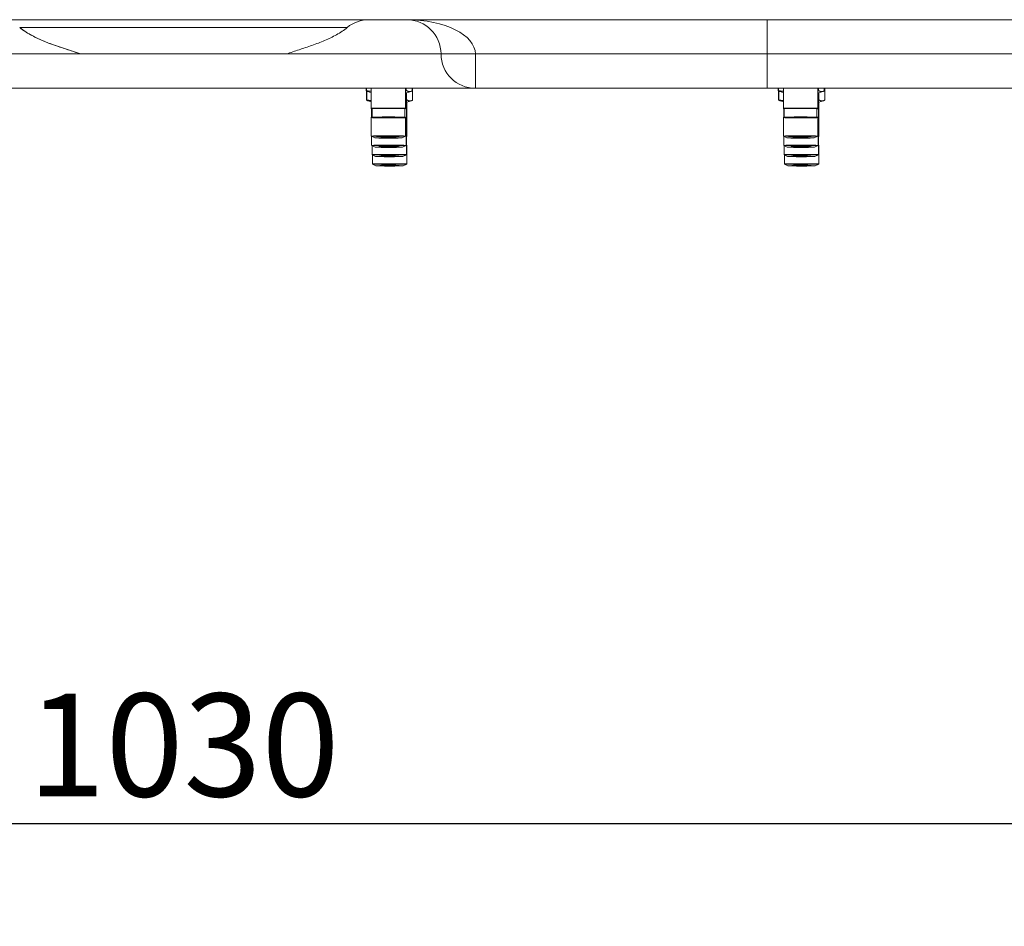
# Model space of a CAD drawing. Units: inches. Extents: x -1684 to 2771, y -544 to 2606.
# Drawn here: x -211 to 76, y 1469 to 1733 of the extents above; entities that cross this region are included whole.
import ezdxf

# ---------------------------------------------------------------- set-up
doc = ezdxf.new("R2010")
doc.units = ezdxf.units.IN
doc.header["$MEASUREMENT"] = 0
doc.layers.get('Defpoints').update_dxf_attribs({"color": 251})
doc.styles.add('Text_Std', font='arial.ttf')
doc.dimstyles.new('Dim_Std', dxfattribs={"dimscale": 15, "dimtxt": 2, "dimasz": 2, "dimexe": 2, "dimexo": 2, "dimgap": 0.5, "dimtad": 1, "dimdec": 0, "dimzin": 0, "dimdsep": 46, "dimtxsty": 'Text_Std', "dimblk": 'ARCHTICK', "dimcen": 0.09, "dimclrd": 256, "dimclre": 256, "dimclrt": 256, "dimadec": 0, "dimazin": 0, "dimtfac": 1, "dimtdec": 0, "dimtmove": 2, "dimatfit": 3, "dimldrblk": 'CLOSEDBLANK', "dimfxl": 1, "dimtolj": 1, "dimtzin": 0, "dimlwd": -1, "dimlwe": -1, "dimarcsym": 1})

# ---------------------------------------------------------------- blocks, each defined once
blk = doc.blocks.new('_ArchTick')
at = {"color": 0, "linetype": 'ByBlock', "const_width": 0.15}
blk.add_lwpolyline([(-0.5, -0.5), (0.5, 0.5)], dxfattribs=at)
blk = doc.blocks.new('*D36')
at = {"transparency": 16777216}
for p, q in [((-677.89, 1692.71), (-677.89, 1468.56)), ((352.11, 1692.71), (352.11, 1468.56)), ((-677.89, 1498.56), (352.11, 1498.56))]:
    blk.add_line(p, q, dxfattribs=at)
at = {"layer": 'Defpoints', "color": 0, "transparency": 16777216}
for p in [(-677.89, 1722.71), (352.11, 1722.71), (352.11, 1498.56)]:
    blk.add_point(p, dxfattribs=at)
at = {"transparency": 16777216, "xscale": 30, "yscale": 30, "zscale": 30, "rotation": 180}
blk.add_blockref('_ArchTick', (-677.89, 1498.56), dxfattribs=at)
at = {"transparency": 16777216, "xscale": 30, "yscale": 30, "zscale": 30}
blk.add_blockref('_ArchTick', (352.11, 1498.56), dxfattribs=at)
at = {"transparency": 16777216, "insert": (-162.89, 1521.38), "char_height": 30, "attachment_point": 5, "style": 'Text_Std'}
blk.add_mtext('\\A1;1030', dxfattribs=at)
blk = doc.blocks.new('_ClosedBlank')
at = {"color": 0, "linetype": 'ByBlock', "lineweight": -2}
for p, q in [((-1, 0.1667), (0, 0)), ((-1, 0.1667), (-1, -0.1667)), ((0, 0), (-1, -0.1667))]:
    blk.add_line(p, q, dxfattribs=at)

msp = doc.modelspace()

# ---------------------------------------------------------------- linework, layer by layer
at = {"linetype": 'Continuous', "lineweight": 0, "extrusion": (0, 1, -2.22045e-16)}
for p, q in [((7.11, 1722.71), (7.11, 1732.71)), ((-332.89, 1722.71), (7.11, 1722.71)), ((82.93, 1722.71), (7.11, 1722.71)), ((7.11, 1712.71), (7.11, 1722.71)), ((-332.89, 1712.71), (7.11, 1712.71)), ((-109.71, 1712.71), (-109.71, 1712.04)), ((-109.63, 1712.71), (-109.63, 1712.03)), ((-109.62, 1711.97), (-109.62, 1709.33)), ((-109.53, 1711.91), (-109.53, 1709.32)), ((-108.19, 1712.71), (-108.19, 1706.87)), ((-98.19, 1712.71), (-98.19, 1706.87)), ((-98, 1712.71), (-98, 1712.09)), ((-97.99, 1711.35), (-96.62, 1711.81)), ((-96.27, 1712.71), (-96.27, 1711.97)), ((-96.26, 1712.71), (-96.26, 1711.98)), ((-96.17, 1712.71), (-96.17, 1709.26)), ((-96.16, 1712.71), (-96.16, 1709.27)), ((134.11, 1712.71), (7.11, 1712.71)), ((10.29, 1712.71), (10.29, 1712.04)), ((10.37, 1712.71), (10.37, 1712.03)), ((10.38, 1711.97), (10.38, 1709.33)), ((10.47, 1711.91), (10.47, 1709.32)), ((11.81, 1712.71), (11.81, 1706.87)), ((21.81, 1712.71), (21.81, 1706.87)), ((22, 1712.71), (22, 1712.09)), ((22.01, 1711.35), (23.38, 1711.81)), ((23.73, 1712.71), (23.73, 1711.97)), ((23.74, 1712.71), (23.74, 1711.98)), ((23.83, 1712.71), (23.83, 1709.26)), ((23.84, 1712.71), (23.84, 1709.27)), ((-108.19, 1711.42), (-109.17, 1711.75)), ((-108.19, 1708.74), (-109.08, 1709.04)), ((-97.99, 1711.35), (-97.99, 1701.45)), ((-97.9, 1711.38), (-97.9, 1709.37)), ((-97.89, 1708.64), (-96.52, 1709.1)), ((11.81, 1711.42), (10.83, 1711.75)), ((11.81, 1708.74), (10.92, 1709.04)), ((22.01, 1711.35), (22.01, 1701.45)), ((22.1, 1711.38), (22.1, 1709.37)), ((22.11, 1708.64), (23.48, 1709.1)), ((-108.09, 1706.77), (-108.19, 1706.87)), ((-108.09, 1706.77), (-108.09, 1704.28)), ((-107.94, 1706.77), (-107.94, 1704.3)), ((-98.44, 1706.77), (-98.44, 1704.3)), ((-98.29, 1706.77), (-98.19, 1706.87)), ((-97.89, 1708.64), (-97.89, 1698.74)), ((11.91, 1706.77), (11.81, 1706.87)), ((11.91, 1706.77), (11.91, 1704.28)), ((12.06, 1706.77), (12.06, 1704.3)), ((21.56, 1706.77), (21.56, 1704.3)), ((21.71, 1706.77), (21.81, 1706.87)), ((22.11, 1708.64), (22.11, 1698.74)), ((-108.09, 1704.28), (-108.19, 1704.18)), ((-108.19, 1704.18), (-108.19, 1698.78)), ((-98.29, 1704.28), (-98.19, 1704.18)), ((-98.19, 1704.18), (-98.19, 1698.78)), ((11.91, 1704.28), (11.81, 1704.18)), ((11.81, 1704.18), (11.81, 1698.78)), ((21.71, 1704.28), (21.81, 1704.18)), ((21.81, 1704.18), (21.81, 1698.78)), ((-98.19, 1701.57), (-98.09, 1701.47)), ((-98.09, 1701.46), (-98.09, 1696.07)), ((-98.09, 1701.35), (-97.99, 1701.45)), ((21.81, 1701.57), (21.91, 1701.47)), ((21.91, 1701.46), (21.91, 1696.07)), ((21.91, 1701.35), (22.01, 1701.45)), ((-107.18, 1698.27), (-108.18, 1698.77)), ((-108.09, 1698.72), (-108.09, 1696.07)), ((-99.19, 1698.27), (-98.19, 1698.77)), ((-98.09, 1698.85), (-97.99, 1698.76)), ((-97.99, 1698.75), (-97.99, 1693.36)), ((-97.99, 1698.64), (-97.89, 1698.74)), ((12.82, 1698.27), (11.82, 1698.77)), ((11.91, 1698.72), (11.91, 1696.07)), ((20.81, 1698.27), (21.81, 1698.77)), ((21.91, 1698.85), (22.01, 1698.76)), ((22.01, 1698.75), (22.01, 1693.36)), ((22.01, 1698.64), (22.11, 1698.74)), ((-107.08, 1695.56), (-108.08, 1696.06)), ((-107.99, 1696.01), (-107.99, 1693.36)), ((-99.09, 1695.56), (-98.09, 1696.06)), ((-97.99, 1696.14), (-97.89, 1696.05)), ((-97.89, 1696.04), (-97.89, 1690.64)), ((12.92, 1695.56), (11.92, 1696.06)), ((12.01, 1696.01), (12.01, 1693.36)), ((20.91, 1695.56), (21.91, 1696.06)), ((22.01, 1696.14), (22.11, 1696.05)), ((22.11, 1696.04), (22.11, 1690.64)), ((-106.98, 1692.85), (-107.98, 1693.35)), ((-107.89, 1693.3), (-107.89, 1690.64)), ((-98.99, 1692.85), (-97.99, 1693.35)), ((13.02, 1692.85), (12.02, 1693.35)), ((12.11, 1693.3), (12.11, 1690.64)), ((21.01, 1692.85), (22.01, 1693.35)), ((-106.88, 1690.14), (-107.88, 1690.64)), ((-98.89, 1690.14), (-97.89, 1690.64)), ((13.12, 1690.14), (12.12, 1690.64)), ((21.11, 1690.14), (22.11, 1690.64))]:
    msp.add_line(p, q, dxfattribs=at)
at = {"lineweight": 0, "extrusion": (0, 1, -2.22045e-16)}
for p, q in [((-77.89, 1712.71), (-77.89, 1722.71)), ((-97.99, 1711.35), (-97.99, 1711.35)), ((22.01, 1711.35), (22.01, 1711.35)), ((-97.89, 1708.64), (-97.89, 1708.64)), ((22.11, 1708.64), (22.11, 1708.64)), ((-98.19, 1704.06), (-98.19, 1704.06)), ((21.81, 1704.06), (21.81, 1704.06)), ((-98.19, 1701.57), (-98.19, 1701.57)), ((-98.09, 1701.35), (-98.09, 1701.35)), ((21.81, 1701.57), (21.81, 1701.57)), ((21.91, 1701.35), (21.91, 1701.35)), ((-98.09, 1698.86), (-98.09, 1698.85)), ((-97.99, 1698.64), (-97.99, 1698.64)), ((21.91, 1698.86), (21.91, 1698.85)), ((22.01, 1698.64), (22.01, 1698.64)), ((-97.99, 1696.15), (-97.99, 1696.14)), ((22.01, 1696.15), (22.01, 1696.14))]:
    msp.add_line(p, q, dxfattribs=at)
at = {"lineweight": 0, "extrusion": (0, -2.22045e-16, -1)}
for centre, start, end in [((108.86, 1722.71), 50.7152, 90), ((97.89, 1722.71), 90, 180), ((77.89, 1722.71), 270, 0)]:
    msp.add_arc(centre, 10, start, end, dxfattribs=at)
msp.add_ellipse((-97.89, 1722.71), major_axis=(20, 0), ratio=0.5, start_param=-1.570796, end_param=0, dxfattribs=at)
at = {"linetype": 'Continuous', "lineweight": 0}
for centre, major_axis, start_param, end_param in [((-102.99, 1711.35), (5, 0), 0, 0.199923), ((17.01, 1711.35), (5, 0), 0, 0.199923), ((-103.19, 1706.87), (-5, 0), -0.784734, 0.018073), ((-103.19, 1706.77), (4.75, 0), 0, 3.141593), ((-103.19, 1706.87), (5, 0), -0.018073, 2.356858), ((-102.89, 1708.64), (5, 0), 0, 0.199923), ((16.81, 1706.87), (-5, 0), -0.784734, 0.018073), ((16.81, 1706.77), (4.75, 0), 0, 3.141593), ((16.81, 1706.87), (5, 0), -0.018073, 2.356858), ((17.11, 1708.64), (5, 0), 0, 0.199923), ((-103.19, 1704.28), (4.9, 0), 0.018073, 3.123519), ((16.81, 1704.28), (4.9, 0), 0.018073, 3.123519), ((-102.99, 1701.45), (5, 0), -0.018073, 0.206748), ((17.01, 1701.45), (5, 0), -0.018073, 0.206748), ((-103.19, 1698.78), (5, 0), -0.036152, 3.177745), ((-103.19, 1698.28), (-3.2, 0), -3.926327, 2.356858), ((-102.89, 1698.74), (5, 0), -0.018073, 0.206748), ((16.81, 1698.78), (5, 0), -0.036152, 3.177745), ((16.81, 1698.28), (-3.2, 0), -3.926327, 2.356858), ((17.11, 1698.74), (5, 0), -0.018073, 0.206748), ((-103.09, 1696.07), (5, 0), -0.036152, 3.177745), ((-103.09, 1695.57), (-3.2, 0), -3.926327, 2.356858), ((16.91, 1696.07), (5, 0), -0.036152, 3.177745), ((16.91, 1695.57), (-3.2, 0), -3.926327, 2.356858), ((-102.99, 1693.36), (5, 0), -0.036152, 3.177745), ((-102.99, 1692.86), (-3.2, 0), -3.926327, 2.356858), ((17.01, 1693.36), (5, 0), -0.036152, 3.177745), ((17.01, 1692.86), (-3.2, 0), -3.926327, 2.356858), ((-102.89, 1690.64), (5, 0), -0.036152, 3.177745), ((-102.89, 1690.14), (-3.2, 0), -3.926327, 2.356858), ((17.11, 1690.64), (5, 0), -0.036152, 3.177745), ((17.11, 1690.14), (-3.2, 0), -3.926327, 2.356858)]:
    msp.add_ellipse(centre, major_axis=major_axis, ratio=0.018069, start_param=start_param, end_param=end_param, dxfattribs=at)
at = {"linetype": 'Continuous', "lineweight": 0, "extrusion": (-5.47382e-48, -2.22045e-16, -1)}
for centre, major_axis, start_param, end_param in [((-103.19, 1706.77), (-4.9, 0), -0.248071, 0.784734), ((16.81, 1706.77), (-4.9, 0), -0.248071, 0.784734), ((-103.09, 1701.46), (5, 0), -0.199923, 0), ((16.91, 1701.46), (5, 0), -0.199923, 0)]:
    msp.add_ellipse(centre, major_axis=major_axis, ratio=0.018069, start_param=start_param, end_param=end_param, dxfattribs=at)
at = {"linetype": 'Continuous', "lineweight": 0, "extrusion": (-4.37906e-47, -2.22045e-16, -1)}
for centre in [(-103.19, 1706.77), (16.81, 1706.77)]:
    msp.add_ellipse(centre, major_axis=(4.9, 0), ratio=0.018069, start_param=-2.356858, end_param=0.248071, dxfattribs=at)
at = {"lineweight": 0, "extrusion": (-2.73691e-48, -2.22045e-16, -1)}
for centre in [(-103.19, 1704.18), (16.81, 1704.18)]:
    msp.add_ellipse(centre, major_axis=(-5, 0), ratio=0.018069, start_param=-0.786062, end_param=0, dxfattribs=at)
at = {"lineweight": 0, "extrusion": (5.47382e-48, -2.22045e-16, -1)}
for centre in [(-103.19, 1704.18), (16.81, 1704.18)]:
    msp.add_ellipse(centre, major_axis=(5, 0), ratio=0.018069, start_param=0, end_param=2.355531, dxfattribs=at)
at = {"lineweight": 0}
for centre, major_axis, start_param, end_param in [((-103.19, 1698.78), (-5, 0), 0.036152, 0.786062), ((-103.19, 1698.78), (5, 0), -2.355531, -0.036152), ((16.81, 1698.78), (-5, 0), 0.036152, 0.786062), ((16.81, 1698.78), (5, 0), -2.355531, -0.036152), ((-103.09, 1696.07), (-5, 0), 0.036152, 0.786062), ((-103.09, 1696.07), (5, 0), -2.355531, -0.036152), ((16.91, 1696.07), (-5, 0), 0.036152, 0.786062), ((16.91, 1696.07), (5, 0), -2.355531, -0.036152), ((-102.99, 1693.36), (-5, 0), 0.036152, 0.786062), ((-102.99, 1693.36), (5, 0), -2.355531, -0.036152), ((17.01, 1693.36), (-5, 0), 0.036152, 0.786062), ((17.01, 1693.36), (5, 0), -2.355531, -0.036152), ((-102.89, 1690.64), (-5, 0), 0.036152, 0.786062), ((-102.89, 1690.64), (5, 0), -2.355531, -0.036152), ((17.11, 1690.64), (-5, 0), 0.036152, 0.786062), ((17.11, 1690.64), (5, 0), -2.355531, -0.036152)]:
    msp.add_ellipse(centre, major_axis=major_axis, ratio=0.018069, start_param=start_param, end_param=end_param, dxfattribs=at)
at = {"linetype": 'Continuous', "lineweight": 0, "extrusion": (0, -2.22045e-16, -1)}
for centre, start_param, end_param in [((-103.19, 1698.28), -3.92765475267116, 2.355530554508427), ((16.81, 1698.28), -3.92765475267116, 2.355530554508427), ((-103.09, 1695.57), -3.92765475267116, 2.355530554508427), ((16.91, 1695.57), -3.92765475267116, 2.355530554508427), ((-102.99, 1692.86), -3.927654752671074, 2.355530554508512), ((17.01, 1692.86), -3.927654752671074, 2.355530554508512), ((-102.89, 1690.14), -3.92765475267116, 2.355530554508427), ((17.11, 1690.14), -3.92765475267116, 2.355530554508427)]:
    msp.add_ellipse(centre, major_axis=(4, 0), ratio=0.018069, start_param=start_param, end_param=end_param, dxfattribs=at)
at = {"linetype": 'Continuous', "lineweight": 0, "extrusion": (5.47382e-48, -2.22045e-16, -1)}
for centre in [(-102.99, 1698.75), (17.01, 1698.75), (-102.89, 1696.04), (17.11, 1696.04)]:
    msp.add_ellipse(centre, major_axis=(5, 0), ratio=0.018069, start_param=-0.199923, end_param=0, dxfattribs=at)
at = {"linetype": 'Continuous', "lineweight": 0}
for points, knots in [([(-411.95, 1732.71), (-404, 1732.71), (-395.96, 1732.71), (-373.75, 1732.71), (-359.46, 1732.71), (-332.55, 1732.71), (-319.9, 1732.71), (-307.23, 1732.71), (-298.52, 1732.71), (-289.8, 1732.71), (-272.36, 1732.71), (-263.63, 1732.71), (-246.15, 1732.71), (-237.41, 1732.71), (-219.94, 1732.71), (-211.2, 1732.71), (-141.17, 1732.71), (-79.86, 1732.71), (-18.54, 1732.71)], [-0.1394181, -0.1394181, -0.1394181, -0.1394181, -0.1306707, -0.1306707, -0.1154202, -0.1154202, -0.1019825, -0.1019825, -0.1019825, -0.0927364, -0.0927364, -0.0834904, -0.0834904, -0.0742443, -0.0742443, -0.0649983, -0.0649983, 0, 0, 0, 0]), ([(-18.54, 1732.71), (-14.61, 1732.71), (-10.67, 1732.71), (4.52, 1732.71), (15.8, 1732.71), (37.18, 1732.71), (47.29, 1732.71), (66, 1732.71), (74.62, 1732.71), (83.8, 1732.71), (84.46, 1732.71), (85.13, 1732.71)], [-1, -1, -1, -1, -0.99583017, -0.99583017, -0.98393229, -0.98393229, -0.97316888, -0.97316888, -0.96382957, -0.96382957, -0.9630975, -0.9630975, -0.9630975, -0.9630975]), ([(-109.63, 1712.03), (-109.64, 1712.04), (-109.64, 1712.04), (-109.68, 1712.04), (-109.69, 1712.04), (-109.71, 1712.04), (-109.72, 1712.04), (-109.71, 1712.03), (-109.71, 1712.03), (-109.7, 1712.03)], [0.3271608, 0.3271608, 0.3271608, 0.3271608, 0.3607398, 0.3607398, 0.4784908, 0.4784908, 0.5962417, 0.5962417, 0.6298207, 0.6298207, 0.6298207, 0.6298207]), ([(-98, 1712.09), (-98, 1712.09), (-98, 1712.09), (-98.02, 1712.1), (-98.05, 1712.1), (-98.08, 1712.1), (-98.08, 1712.1), (-98.09, 1712.1)], [0.3271608, 0.3271608, 0.3271608, 0.3271608, 0.3607398, 0.3607398, 0.4784908, 0.4784908, 0.4965293, 0.4965293, 0.4965293, 0.4965293]), ([(-96.26, 1711.98), (-96.26, 1711.98), (-96.26, 1711.98), (-96.26, 1711.97), (-96.27, 1711.97), (-96.27, 1711.97)], [0.5546482, 0.5546482, 0.5546482, 0.5546482, 0.59624175, 0.59624175, 0.62982074, 0.62982074, 0.62982074, 0.62982074]), ([(10.37, 1712.03), (10.36, 1712.04), (10.36, 1712.04), (10.32, 1712.04), (10.31, 1712.04), (10.29, 1712.04), (10.28, 1712.04), (10.29, 1712.03), (10.29, 1712.03), (10.3, 1712.03)], [0.3271608, 0.3271608, 0.3271608, 0.3271608, 0.3607398, 0.3607398, 0.4784908, 0.4784908, 0.5962417, 0.5962417, 0.6298207, 0.6298207, 0.6298207, 0.6298207]), ([(22, 1712.09), (22, 1712.09), (22, 1712.09), (21.98, 1712.1), (21.95, 1712.1), (21.92, 1712.1), (21.92, 1712.1), (21.91, 1712.1)], [0.3271608, 0.3271608, 0.3271608, 0.3271608, 0.3607398, 0.3607398, 0.4784908, 0.4784908, 0.4965293, 0.4965293, 0.4965293, 0.4965293]), ([(23.74, 1711.98), (23.74, 1711.98), (23.74, 1711.98), (23.74, 1711.97), (23.73, 1711.97), (23.73, 1711.97)], [0.5546482, 0.5546482, 0.5546482, 0.5546482, 0.59624175, 0.59624175, 0.62982074, 0.62982074, 0.62982074, 0.62982074]), ([(-109.53, 1709.32), (-109.54, 1709.32), (-109.54, 1709.33), (-109.58, 1709.33), (-109.6, 1709.33), (-109.62, 1709.33), (-109.62, 1709.33), (-109.61, 1709.32), (-109.61, 1709.32), (-109.61, 1709.32)], [0.3271608, 0.3271608, 0.3271608, 0.3271608, 0.3607398, 0.3607398, 0.4784908, 0.4784908, 0.5962417, 0.5962417, 0.6298207, 0.6298207, 0.6298207, 0.6298207]), ([(-97.9, 1709.37), (-97.9, 1709.38), (-97.9, 1709.38), (-97.92, 1709.39), (-97.95, 1709.39), (-97.98, 1709.39), (-97.98, 1709.39), (-97.99, 1709.39)], [0.3271608, 0.3271608, 0.3271608, 0.3271608, 0.3607398, 0.3607398, 0.4784908, 0.4784908, 0.4965293, 0.4965293, 0.4965293, 0.4965293]), ([(-96.16, 1709.27), (-96.16, 1709.27), (-96.16, 1709.26), (-96.16, 1709.26), (-96.17, 1709.26), (-96.17, 1709.26)], [0.5546482, 0.5546482, 0.5546482, 0.5546482, 0.59624175, 0.59624175, 0.62982074, 0.62982074, 0.62982074, 0.62982074]), ([(10.47, 1709.32), (10.46, 1709.32), (10.46, 1709.33), (10.42, 1709.33), (10.4, 1709.33), (10.38, 1709.33), (10.38, 1709.33), (10.39, 1709.32), (10.39, 1709.32), (10.39, 1709.32)], [0.3271608, 0.3271608, 0.3271608, 0.3271608, 0.3607398, 0.3607398, 0.4784908, 0.4784908, 0.5962417, 0.5962417, 0.6298207, 0.6298207, 0.6298207, 0.6298207]), ([(22.1, 1709.37), (22.1, 1709.38), (22.1, 1709.38), (22.08, 1709.39), (22.05, 1709.39), (22.02, 1709.39), (22.02, 1709.39), (22.01, 1709.39)], [0.3271608, 0.3271608, 0.3271608, 0.3271608, 0.3607398, 0.3607398, 0.4784908, 0.4784908, 0.4965293, 0.4965293, 0.4965293, 0.4965293]), ([(23.84, 1709.27), (23.84, 1709.27), (23.84, 1709.26), (23.84, 1709.26), (23.83, 1709.26), (23.83, 1709.26)], [0.5546482, 0.5546482, 0.5546482, 0.5546482, 0.59624175, 0.59624175, 0.62982074, 0.62982074, 0.62982074, 0.62982074])]:
    msp.add_open_spline(points, degree=3, knots=knots, dxfattribs=at)
at = {"lineweight": 0}
for points, knots in [([(-210.59, 1730.45), (-210.59, 1730.45), (-210.28, 1730.45), (-209.08, 1730.45), (-208.18, 1730.45), (-205.82, 1730.45), (-204.36, 1730.45), (-200.94, 1730.44), (-198.98, 1730.44), (-194.63, 1730.44), (-192.24, 1730.44), (-187.13, 1730.45), (-184.4, 1730.45), (-178.62, 1730.45), (-175.55, 1730.45), (-169.28, 1730.45), (-166.09, 1730.45), (-159.88, 1730.45), (-156.88, 1730.45), (-150.19, 1730.45), (-146.55, 1730.45), (-140.63, 1730.45), (-138.27, 1730.45), (-132.99, 1730.44), (-130.19, 1730.44), (-125.95, 1730.44), (-124.35, 1730.44), (-120.9, 1730.45), (-119.24, 1730.45), (-117.06, 1730.45), (-116.36, 1730.45), (-115.42, 1730.45), (-115.19, 1730.45), (-115.19, 1730.45)], [0, 0, 0, 0, 0.0311024, 0.0311024, 0.0622048, 0.0622048, 0.0931866, 0.0931866, 0.1241684, 0.1241684, 0.15509, 0.15509, 0.1860116, 0.1860116, 0.2180049, 0.2180049, 0.2499983, 0.2499983, 0.2800723, 0.2800723, 0.3180868, 0.3180868, 0.3451021, 0.3451021, 0.381988, 0.381988, 0.4079744, 0.4079744, 0.4452187, 0.4452187, 0.4726079, 0.4726079, 0.499997, 0.499997, 0.499997, 0.499997]), ([(-210.59, 1730.45), (-209.62, 1729.65), (-208.56, 1728.95), (-206.35, 1727.7), (-205.18, 1727.14), (-202.78, 1726.13), (-201.55, 1725.67), (-199.06, 1724.79), (-197.8, 1724.38), (-195.32, 1723.56), (-194.08, 1723.14), (-192.89, 1722.71)], [0.1458547, 0.1458547, 0.1458547, 0.1458547, 0.3166838, 0.3166838, 0.4875128, 0.4875128, 0.6583419, 0.6583419, 0.8291709, 0.8291709, 1, 1, 1, 1]), ([(-115.19, 1730.45), (-116.16, 1729.65), (-117.21, 1728.95), (-119.43, 1727.7), (-120.59, 1727.14), (-122.99, 1726.13), (-124.23, 1725.67), (-126.72, 1724.79), (-127.97, 1724.38), (-130.46, 1723.56), (-131.69, 1723.14), (-132.89, 1722.71)], [0.1458547, 0.1458547, 0.1458547, 0.1458547, 0.3166838, 0.3166838, 0.4875128, 0.4875128, 0.6583419, 0.6583419, 0.8291709, 0.8291709, 1, 1, 1, 1]), ([(-98.09, 1712.1), (-98.11, 1712.1), (-98.14, 1712.1), (-98.19, 1712.09), (-98.2, 1712.09), (-98.21, 1712.09)], [0.4965293, 0.4965293, 0.4965293, 0.4965293, 0.5962417, 0.5962417, 0.6298207, 0.6298207, 0.6298207, 0.6298207]), ([(-96.35, 1711.96), (-96.34, 1711.97), (-96.33, 1711.97), (-96.3, 1711.98), (-96.28, 1711.98), (-96.26, 1711.98), (-96.26, 1711.98), (-96.26, 1711.98)], [0.3271608, 0.3271608, 0.3271608, 0.3271608, 0.3607398, 0.3607398, 0.4784908, 0.4784908, 0.5546482, 0.5546482, 0.5546482, 0.5546482]), ([(21.91, 1712.1), (21.89, 1712.1), (21.86, 1712.1), (21.81, 1712.09), (21.8, 1712.09), (21.79, 1712.09)], [0.4965293, 0.4965293, 0.4965293, 0.4965293, 0.5962417, 0.5962417, 0.6298207, 0.6298207, 0.6298207, 0.6298207]), ([(23.65, 1711.96), (23.66, 1711.97), (23.67, 1711.97), (23.7, 1711.98), (23.72, 1711.98), (23.74, 1711.98), (23.74, 1711.98), (23.74, 1711.98)], [0.3271608, 0.3271608, 0.3271608, 0.3271608, 0.3607398, 0.3607398, 0.4784908, 0.4784908, 0.5546482, 0.5546482, 0.5546482, 0.5546482]), ([(-97.99, 1709.39), (-98.01, 1709.39), (-98.04, 1709.39), (-98.09, 1709.38), (-98.1, 1709.38), (-98.11, 1709.38)], [0.4965293, 0.4965293, 0.4965293, 0.4965293, 0.5962417, 0.5962417, 0.6298207, 0.6298207, 0.6298207, 0.6298207]), ([(-96.25, 1709.25), (-96.24, 1709.26), (-96.23, 1709.26), (-96.2, 1709.26), (-96.18, 1709.27), (-96.16, 1709.27), (-96.16, 1709.27), (-96.16, 1709.27)], [0.3271608, 0.3271608, 0.3271608, 0.3271608, 0.3607398, 0.3607398, 0.4784908, 0.4784908, 0.5546482, 0.5546482, 0.5546482, 0.5546482]), ([(22.01, 1709.39), (21.99, 1709.39), (21.96, 1709.39), (21.91, 1709.38), (21.9, 1709.38), (21.89, 1709.38)], [0.4965293, 0.4965293, 0.4965293, 0.4965293, 0.5962417, 0.5962417, 0.6298207, 0.6298207, 0.6298207, 0.6298207]), ([(23.75, 1709.25), (23.76, 1709.26), (23.77, 1709.26), (23.8, 1709.26), (23.82, 1709.27), (23.84, 1709.27), (23.84, 1709.27), (23.84, 1709.27)], [0.3271608, 0.3271608, 0.3271608, 0.3271608, 0.3607398, 0.3607398, 0.4784908, 0.4784908, 0.5546482, 0.5546482, 0.5546482, 0.5546482])]:
    msp.add_open_spline(points, degree=3, knots=knots, dxfattribs=at)
msp.add_open_spline([(-210.59, 1730.45), (-205.73, 1726.47), (-198.87, 1724.89), (-192.89, 1722.71)], degree=3, dxfattribs=at)
at = {"linetype": 'Continuous', "lineweight": 0}
for points, weights in [([(-109.17, 1711.75), (-109.43, 1711.83), (-109.7, 1712.03)], [1.14399699571, 1.1256229738, 1.08069175877]), ([(-109.63, 1712.03), (-108.87, 1711.87), (-108.19, 1711.82)], [1.08069175877, 1.12556997189, 1.1439536099]), ([(-98, 1712.09), (-97.13, 1711.49), (-96.27, 1711.97)], [1.08069175877, 1.23272695879, 1.08069175877]), ([(10.83, 1711.75), (10.57, 1711.83), (10.3, 1712.03)], [1.14399699571, 1.1256229738, 1.08069175877]), ([(10.37, 1712.03), (11.13, 1711.87), (11.81, 1711.82)], [1.08069175877, 1.12556997189, 1.1439536099]), ([(22, 1712.09), (22.87, 1711.49), (23.73, 1711.97)], [1.08069175877, 1.23272695879, 1.08069175877]), ([(-109.08, 1709.04), (-109.33, 1709.12), (-109.61, 1709.32)], [1.14399699571, 1.1256229738, 1.08069175877]), ([(-109.53, 1709.32), (-108.82, 1709.17), (-108.19, 1709.12)], [1.08069175877, 1.12224765023, 1.14108653781]), ([(-97.9, 1709.37), (-97.03, 1708.78), (-96.17, 1709.26)], [1.08069175877, 1.23272695879, 1.08069175877]), ([(10.92, 1709.04), (10.67, 1709.12), (10.39, 1709.32)], [1.14399699571, 1.1256229738, 1.08069175877]), ([(10.47, 1709.32), (11.18, 1709.17), (11.81, 1709.12)], [1.08069175877, 1.12224765023, 1.14108653781]), ([(22.1, 1709.37), (22.97, 1708.78), (23.83, 1709.26)], [1.08069175877, 1.23272695879, 1.08069175877])]:
    msp.add_rational_spline(points, weights, degree=2, dxfattribs=at)

# ---------------------------------------------------------------- dimensions: what is measured, and where the dimension line sits
dim = msp.add_linear_dim(base=(352.11, 1498.56), p1=(-677.89, 1722.71), p2=(352.11, 1722.71), dimstyle='Dim_Std')
dim.commit()
dim.dimension.update_dxf_attribs({"geometry": '*D36', "text_midpoint": (-162.89, 1521.38)})

doc.saveas('drawing.dxf')
